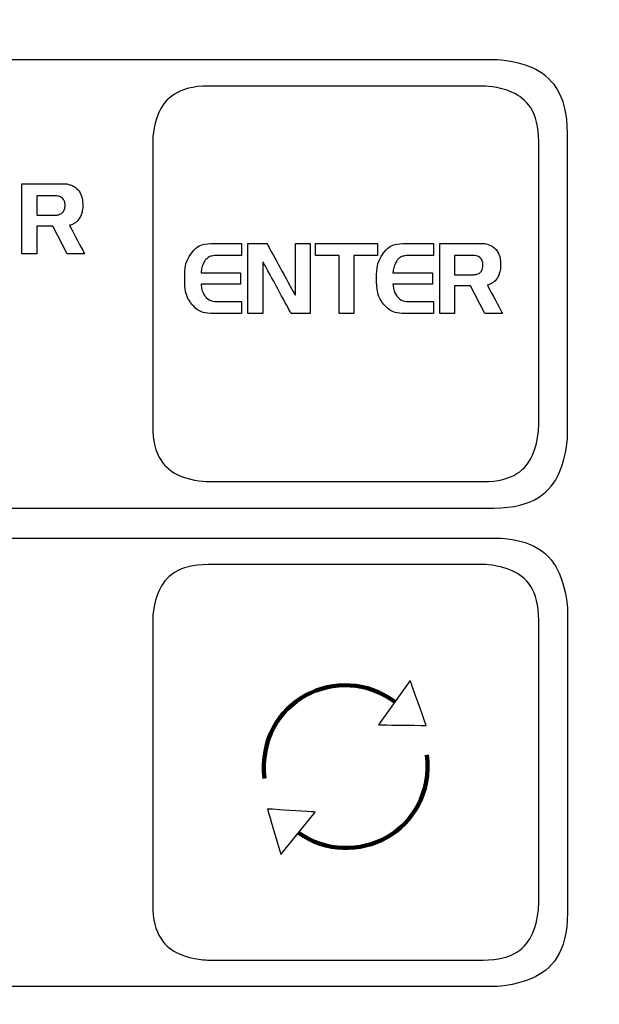
# Model space of a CAD drawing. Units: millimetres. Extents: x 701 to 1153, y 700 to 999.
# Drawn here: x 783 to 788, y 939 to 947 of the extents above; entities that cross this region are included whole.
import ezdxf

# ---------------------------------------------------------------- set-up
doc = ezdxf.new("R2010")
doc.units = ezdxf.units.MM
doc.layers.add('Camada 1', color=7, linetype='Continuous')

msp = doc.modelspace()

# ---------------------------------------------------------------- linework, layer by layer
at = {"layer": 'Camada 1', "color": 7}
for points, knots in [([(768.4142, 959.3455), (768.4142, 959.3455), (806.4915, 959.3455), (806.4915, 959.3455), (806.4915, 959.3455), (807.5703, 959.3455), (808.4529, 958.473), (808.4529, 957.4066), (808.4529, 957.4066), (808.4529, 957.4066), (808.4529, 936.8045), (808.4529, 936.8045), (808.4529, 936.8045), (808.4529, 935.738), (807.5703, 934.8655), (806.4915, 934.8655), (806.4915, 934.8655), (806.4915, 934.8655), (768.4142, 934.8655), (768.4142, 934.8655), (768.4142, 934.8655), (767.3355, 934.8655), (766.4529, 935.738), (766.4529, 936.8045), (766.4529, 936.8045), (766.4529, 936.8045), (766.4529, 957.4066), (766.4529, 957.4066), (766.4529, 957.4066), (766.4529, 958.473), (767.3355, 959.3455), (768.4142, 959.3455)], [0, 0, 0, 0, 0.111111, 0.111111, 0.111111, 0.166667, 0.222222, 0.222222, 0.222222, 0.277778, 0.333333, 0.333333, 0.333333, 0.388889, 0.444444, 0.444444, 0.444444, 0.5, 0.555556, 0.555556, 0.555556, 0.611111, 0.666667, 0.666667, 0.666667, 0.722222, 0.777778, 0.777778, 0.777778, 0.888889, 1, 1, 1, 1]), ([(784.6358, 946.2686), (784.6358, 946.2686), (786.6996, 946.2686), (786.6996, 946.2686), (786.6996, 946.2686), (786.9295, 946.2686), (787.1176, 946.0805), (787.1176, 945.8505), (787.1176, 945.8505), (787.1176, 945.8505), (787.1176, 943.718), (787.1176, 943.718), (787.1176, 943.718), (787.1176, 943.488), (786.9295, 943.2999), (786.6996, 943.2999), (786.6996, 943.2999), (786.6996, 943.2999), (784.6358, 943.2999), (784.6358, 943.2999), (784.6358, 943.2999), (784.4059, 943.2999), (784.2178, 943.488), (784.2178, 943.718), (784.2178, 943.718), (784.2178, 943.718), (784.2178, 945.8505), (784.2178, 945.8505), (784.2178, 945.8505), (784.2178, 946.0805), (784.4059, 946.2686), (784.6358, 946.2686)], [0, 0, 0, 0, 0.111111, 0.111111, 0.111111, 0.166667, 0.222222, 0.222222, 0.222222, 0.277778, 0.333333, 0.333333, 0.333333, 0.388889, 0.444444, 0.444444, 0.444444, 0.5, 0.555556, 0.555556, 0.555556, 0.611111, 0.666667, 0.666667, 0.666667, 0.722222, 0.777778, 0.777778, 0.777778, 0.888889, 1, 1, 1, 1]), ([(783.4675, 945.2164), (783.4675, 945.2164), (783.5745, 945.0091), (783.5745, 945.0091), (783.5745, 945.0091), (783.5745, 945.0091), (783.7066, 945.0091), (783.7066, 945.0091), (783.7066, 945.0091), (783.7066, 945.0091), (783.5935, 945.2231), (783.5935, 945.2231), (783.5935, 945.2231), (783.6002, 945.2249), (783.6092, 945.2283), (783.6202, 945.2333), (783.6202, 945.2333), (783.6313, 945.2382), (783.6421, 945.2463), (783.6527, 945.2573), (783.6527, 945.2573), (783.6634, 945.2684), (783.6726, 945.2834), (783.6805, 945.3024), (783.6805, 945.3024), (783.6884, 945.3213), (783.6924, 945.346), (783.6924, 945.3762), (783.6924, 945.3762), (783.6924, 945.4047), (783.6886, 945.4289), (783.6812, 945.449), (783.6812, 945.449), (783.6737, 945.4691), (783.6631, 945.4856), (783.6493, 945.4985), (783.6493, 945.4985), (783.6356, 945.5113), (783.6191, 945.5208), (783.5999, 945.5269), (783.5999, 945.5269), (783.5807, 945.533), (783.5594, 945.5361), (783.5359, 945.5361), (783.5359, 945.5361), (783.5359, 945.5361), (783.2358, 945.5361), (783.2358, 945.5361), (783.2358, 945.5361), (783.2358, 945.5361), (783.2358, 945.0091), (783.2358, 945.0091), (783.2358, 945.0091), (783.2358, 945.0091), (783.3469, 945.0091), (783.3469, 945.0091), (783.3469, 945.0091), (783.3469, 945.0091), (783.3469, 945.2164), (783.3469, 945.2164), (783.3469, 945.2164), (783.3469, 945.2164), (783.4675, 945.2164), (783.4675, 945.2164)], [0, 0, 0, 0, 0.058824, 0.058824, 0.058824, 0.088235, 0.117647, 0.117647, 0.117647, 0.147059, 0.176471, 0.176471, 0.176471, 0.205882, 0.235294, 0.235294, 0.235294, 0.264706, 0.294118, 0.294118, 0.294118, 0.323529, 0.352941, 0.352941, 0.352941, 0.382353, 0.411765, 0.411765, 0.411765, 0.441176, 0.470588, 0.470588, 0.470588, 0.5, 0.529412, 0.529412, 0.529412, 0.558824, 0.588235, 0.588235, 0.588235, 0.617647, 0.647059, 0.647059, 0.647059, 0.676471, 0.705882, 0.705882, 0.705882, 0.735294, 0.764706, 0.764706, 0.764706, 0.794118, 0.823529, 0.823529, 0.823529, 0.852941, 0.882353, 0.882353, 0.882353, 0.941176, 1, 1, 1, 1]), ([(783.3469, 945.446), (783.3469, 945.446), (783.477, 945.446), (783.477, 945.446), (783.477, 945.446), (783.4887, 945.446), (783.4996, 945.4448), (783.5095, 945.4426), (783.5095, 945.4426), (783.5194, 945.4403), (783.5281, 945.4364), (783.5356, 945.4307), (783.5356, 945.4307), (783.543, 945.4251), (783.5489, 945.4175), (783.5532, 945.408), (783.5532, 945.408), (783.5575, 945.3986), (783.5596, 945.3868), (783.5596, 945.3728), (783.5596, 945.3728), (783.5596, 945.3584), (783.5575, 945.3465), (783.5532, 945.3373), (783.5532, 945.3373), (783.5489, 945.328), (783.543, 945.3205), (783.5356, 945.3149), (783.5356, 945.3149), (783.5281, 945.3093), (783.5194, 945.3053), (783.5095, 945.303), (783.5095, 945.303), (783.4996, 945.3008), (783.4887, 945.2997), (783.477, 945.2997), (783.477, 945.2997), (783.477, 945.2997), (783.3469, 945.2997), (783.3469, 945.2997), (783.3469, 945.2997), (783.3469, 945.2997), (783.3469, 945.446), (783.3469, 945.446)], [0, 0, 0, 0, 0.083333, 0.083333, 0.083333, 0.125, 0.166667, 0.166667, 0.166667, 0.208333, 0.25, 0.25, 0.25, 0.291667, 0.333333, 0.333333, 0.333333, 0.375, 0.416667, 0.416667, 0.416667, 0.458333, 0.5, 0.5, 0.5, 0.541667, 0.583333, 0.583333, 0.583333, 0.625, 0.666667, 0.666667, 0.666667, 0.708333, 0.75, 0.75, 0.75, 0.791667, 0.833333, 0.833333, 0.833333, 0.916667, 1, 1, 1, 1]), ([(784.8776, 944.8682), (784.8776, 944.8682), (784.581, 944.8682), (784.581, 944.8682), (784.581, 944.8682), (784.585, 944.8985), (784.5915, 944.9223), (784.6003, 944.9397), (784.6003, 944.9397), (784.6091, 944.957), (784.6193, 944.97), (784.6311, 944.9786), (784.6311, 944.9786), (784.6428, 944.9872), (784.6554, 944.9926), (784.6687, 944.9949), (784.6687, 944.9949), (784.682, 944.9971), (784.6948, 944.9982), (784.7069, 944.9982), (784.7069, 944.9982), (784.7069, 944.9982), (784.8858, 944.9982), (784.8858, 944.9982), (784.8858, 944.9982), (784.8858, 944.9982), (784.8858, 945.0883), (784.8858, 945.0883), (784.8858, 945.0883), (784.8858, 945.0883), (784.6765, 945.0883), (784.6765, 945.0883), (784.6765, 945.0883), (784.6051, 945.0883), (784.5509, 945.0658), (784.5139, 945.0206), (784.5139, 945.0206), (784.4769, 944.9754), (784.4584, 944.9102), (784.4584, 944.8248), (784.4584, 944.8248), (784.4584, 944.7395), (784.4769, 944.6743), (784.5139, 944.6291), (784.5139, 944.6291), (784.5509, 944.584), (784.6051, 944.5614), (784.6765, 944.5614), (784.6765, 944.5614), (784.6765, 944.5614), (784.8858, 944.5614), (784.8858, 944.5614), (784.8858, 944.5614), (784.8858, 944.5614), (784.8858, 944.6515), (784.8858, 944.6515), (784.8858, 944.6515), (784.8858, 944.6515), (784.7069, 944.6515), (784.7069, 944.6515), (784.7069, 944.6515), (784.6686, 944.6515), (784.6396, 944.6616), (784.6199, 944.6819), (784.6199, 944.6819), (784.6003, 944.7023), (784.5873, 944.7354), (784.581, 944.7815), (784.581, 944.7815), (784.581, 944.7815), (784.8776, 944.7815), (784.8776, 944.7815), (784.8776, 944.7815), (784.8776, 944.7815), (784.8776, 944.8682), (784.8776, 944.8682)], [0, 0, 0, 0, 0.05, 0.05, 0.05, 0.075, 0.1, 0.1, 0.1, 0.125, 0.15, 0.15, 0.15, 0.175, 0.2, 0.2, 0.2, 0.225, 0.25, 0.25, 0.25, 0.275, 0.3, 0.3, 0.3, 0.325, 0.35, 0.35, 0.35, 0.375, 0.4, 0.4, 0.4, 0.425, 0.45, 0.45, 0.45, 0.475, 0.5, 0.5, 0.5, 0.525, 0.55, 0.55, 0.55, 0.575, 0.6, 0.6, 0.6, 0.625, 0.65, 0.65, 0.65, 0.675, 0.7, 0.7, 0.7, 0.725, 0.75, 0.75, 0.75, 0.775, 0.8, 0.8, 0.8, 0.825, 0.85, 0.85, 0.85, 0.875, 0.9, 0.9, 0.9, 0.95, 1, 1, 1, 1]), ([(785.0442, 944.5614), (785.0442, 944.5614), (785.0442, 944.9475), (785.0442, 944.9475), (785.0442, 944.9475), (785.0442, 944.9475), (785.047, 944.9475), (785.047, 944.9475), (785.047, 944.9475), (785.047, 944.9475), (785.259, 944.5614), (785.259, 944.5614), (785.259, 944.5614), (785.259, 944.5614), (785.4005, 944.5614), (785.4005, 944.5614), (785.4005, 944.5614), (785.4005, 944.5614), (785.4005, 945.0883), (785.4005, 945.0883), (785.4005, 945.0883), (785.4005, 945.0883), (785.2894, 945.0883), (785.2894, 945.0883), (785.2894, 945.0883), (785.2894, 945.0883), (785.2894, 944.7029), (785.2894, 944.7029), (785.2894, 944.7029), (785.2894, 944.7029), (785.2867, 944.7029), (785.2867, 944.7029), (785.2867, 944.7029), (785.2867, 944.7029), (785.0747, 945.0883), (785.0747, 945.0883), (785.0747, 945.0883), (785.0747, 945.0883), (784.9332, 945.0883), (784.9332, 945.0883), (784.9332, 945.0883), (784.9332, 945.0883), (784.9332, 944.5614), (784.9332, 944.5614), (784.9332, 944.5614), (784.9332, 944.5614), (785.0442, 944.5614), (785.0442, 944.5614)], [0, 0, 0, 0, 0.076923, 0.076923, 0.076923, 0.115385, 0.153846, 0.153846, 0.153846, 0.192308, 0.230769, 0.230769, 0.230769, 0.269231, 0.307692, 0.307692, 0.307692, 0.346154, 0.384615, 0.384615, 0.384615, 0.423077, 0.461538, 0.461538, 0.461538, 0.5, 0.538462, 0.538462, 0.538462, 0.576923, 0.615385, 0.615385, 0.615385, 0.653846, 0.692308, 0.692308, 0.692308, 0.730769, 0.769231, 0.769231, 0.769231, 0.807692, 0.846154, 0.846154, 0.846154, 0.923077, 1, 1, 1, 1]), ([(785.4412, 945.0883), (785.4412, 945.0883), (785.4412, 944.9982), (785.4412, 944.9982), (785.4412, 944.9982), (785.4412, 944.9982), (785.6179, 944.9982), (785.6179, 944.9982), (785.6179, 944.9982), (785.6179, 944.9982), (785.6179, 944.5614), (785.6179, 944.5614), (785.6179, 944.5614), (785.6179, 944.5614), (785.729, 944.5614), (785.729, 944.5614), (785.729, 944.5614), (785.729, 944.5614), (785.729, 944.9982), (785.729, 944.9982), (785.729, 944.9982), (785.729, 944.9982), (785.9065, 944.9982), (785.9065, 944.9982), (785.9065, 944.9982), (785.9065, 944.9982), (785.9065, 945.0883), (785.9065, 945.0883), (785.9065, 945.0883), (785.9065, 945.0883), (785.4412, 945.0883), (785.4412, 945.0883)], [0, 0, 0, 0, 0.111111, 0.111111, 0.111111, 0.166667, 0.222222, 0.222222, 0.222222, 0.277778, 0.333333, 0.333333, 0.333333, 0.388889, 0.444444, 0.444444, 0.444444, 0.5, 0.555556, 0.555556, 0.555556, 0.611111, 0.666667, 0.666667, 0.666667, 0.722222, 0.777778, 0.777778, 0.777778, 0.888889, 1, 1, 1, 1]), ([(786.319, 944.8682), (786.319, 944.8682), (786.0223, 944.8682), (786.0223, 944.8682), (786.0223, 944.8682), (786.0264, 944.8985), (786.0328, 944.9223), (786.0416, 944.9397), (786.0416, 944.9397), (786.0504, 944.957), (786.0607, 944.97), (786.0724, 944.9786), (786.0724, 944.9786), (786.0842, 944.9872), (786.0967, 944.9926), (786.11, 944.9949), (786.11, 944.9949), (786.1234, 944.9971), (786.1361, 944.9982), (786.1483, 944.9982), (786.1483, 944.9982), (786.1483, 944.9982), (786.3271, 944.9982), (786.3271, 944.9982), (786.3271, 944.9982), (786.3271, 944.9982), (786.3271, 945.0883), (786.3271, 945.0883), (786.3271, 945.0883), (786.3271, 945.0883), (786.1178, 945.0883), (786.1178, 945.0883), (786.1178, 945.0883), (786.0465, 945.0883), (785.9923, 945.0658), (785.9553, 945.0206), (785.9553, 945.0206), (785.9182, 944.9754), (785.8997, 944.9102), (785.8997, 944.8248), (785.8997, 944.8248), (785.8997, 944.7395), (785.9182, 944.6743), (785.9553, 944.6291), (785.9553, 944.6291), (785.9923, 944.584), (786.0465, 944.5614), (786.1178, 944.5614), (786.1178, 944.5614), (786.1178, 944.5614), (786.3271, 944.5614), (786.3271, 944.5614), (786.3271, 944.5614), (786.3271, 944.5614), (786.3271, 944.6515), (786.3271, 944.6515), (786.3271, 944.6515), (786.3271, 944.6515), (786.1483, 944.6515), (786.1483, 944.6515), (786.1483, 944.6515), (786.1099, 944.6515), (786.0809, 944.6616), (786.0613, 944.6819), (786.0613, 944.6819), (786.0416, 944.7023), (786.0286, 944.7354), (786.0223, 944.7815), (786.0223, 944.7815), (786.0223, 944.7815), (786.319, 944.7815), (786.319, 944.7815), (786.319, 944.7815), (786.319, 944.7815), (786.319, 944.8682), (786.319, 944.8682)], [0, 0, 0, 0, 0.05, 0.05, 0.05, 0.075, 0.1, 0.1, 0.1, 0.125, 0.15, 0.15, 0.15, 0.175, 0.2, 0.2, 0.2, 0.225, 0.25, 0.25, 0.25, 0.275, 0.3, 0.3, 0.3, 0.325, 0.35, 0.35, 0.35, 0.375, 0.4, 0.4, 0.4, 0.425, 0.45, 0.45, 0.45, 0.475, 0.5, 0.5, 0.5, 0.525, 0.55, 0.55, 0.55, 0.575, 0.6, 0.6, 0.6, 0.625, 0.65, 0.65, 0.65, 0.675, 0.7, 0.7, 0.7, 0.725, 0.75, 0.75, 0.75, 0.775, 0.8, 0.8, 0.8, 0.825, 0.85, 0.85, 0.85, 0.875, 0.9, 0.9, 0.9, 0.95, 1, 1, 1, 1]), ([(786.6062, 944.7686), (786.6062, 944.7686), (786.7132, 944.5614), (786.7132, 944.5614), (786.7132, 944.5614), (786.7132, 944.5614), (786.8452, 944.5614), (786.8452, 944.5614), (786.8452, 944.5614), (786.8452, 944.5614), (786.7321, 944.7754), (786.7321, 944.7754), (786.7321, 944.7754), (786.7389, 944.7772), (786.7478, 944.7806), (786.7589, 944.7856), (786.7589, 944.7856), (786.77, 944.7905), (786.7808, 944.7985), (786.7914, 944.8096), (786.7914, 944.8096), (786.802, 944.8207), (786.8113, 944.8357), (786.8192, 944.8547), (786.8192, 944.8547), (786.8271, 944.8736), (786.831, 944.8982), (786.831, 944.9285), (786.831, 944.9285), (786.831, 944.9569), (786.8273, 944.9812), (786.8199, 945.0013), (786.8199, 945.0013), (786.8124, 945.0214), (786.8018, 945.0379), (786.788, 945.0507), (786.788, 945.0507), (786.7743, 945.0636), (786.7578, 945.0731), (786.7386, 945.0792), (786.7386, 945.0792), (786.7194, 945.0853), (786.6981, 945.0883), (786.6746, 945.0883), (786.6746, 945.0883), (786.6746, 945.0883), (786.3745, 945.0883), (786.3745, 945.0883), (786.3745, 945.0883), (786.3745, 945.0883), (786.3745, 944.5614), (786.3745, 944.5614), (786.3745, 944.5614), (786.3745, 944.5614), (786.4856, 944.5614), (786.4856, 944.5614), (786.4856, 944.5614), (786.4856, 944.5614), (786.4856, 944.7686), (786.4856, 944.7686), (786.4856, 944.7686), (786.4856, 944.7686), (786.6062, 944.7686), (786.6062, 944.7686)], [0, 0, 0, 0, 0.058824, 0.058824, 0.058824, 0.088235, 0.117647, 0.117647, 0.117647, 0.147059, 0.176471, 0.176471, 0.176471, 0.205882, 0.235294, 0.235294, 0.235294, 0.264706, 0.294118, 0.294118, 0.294118, 0.323529, 0.352941, 0.352941, 0.352941, 0.382353, 0.411765, 0.411765, 0.411765, 0.441176, 0.470588, 0.470588, 0.470588, 0.5, 0.529412, 0.529412, 0.529412, 0.558824, 0.588235, 0.588235, 0.588235, 0.617647, 0.647059, 0.647059, 0.647059, 0.676471, 0.705882, 0.705882, 0.705882, 0.735294, 0.764706, 0.764706, 0.764706, 0.794118, 0.823529, 0.823529, 0.823529, 0.852941, 0.882353, 0.882353, 0.882353, 0.941176, 1, 1, 1, 1]), ([(786.4856, 944.9982), (786.4856, 944.9982), (786.6156, 944.9982), (786.6156, 944.9982), (786.6156, 944.9982), (786.6274, 944.9982), (786.6382, 944.9971), (786.6482, 944.9949), (786.6482, 944.9949), (786.6581, 944.9926), (786.6668, 944.9886), (786.6742, 944.983), (786.6742, 944.983), (786.6817, 944.9774), (786.6875, 944.9698), (786.6918, 944.9603), (786.6918, 944.9603), (786.6961, 944.9508), (786.6983, 944.9391), (786.6983, 944.9251), (786.6983, 944.9251), (786.6983, 944.9106), (786.6961, 944.8988), (786.6918, 944.8895), (786.6918, 944.8895), (786.6875, 944.8803), (786.6817, 944.8728), (786.6742, 944.8672), (786.6742, 944.8672), (786.6668, 944.8615), (786.6581, 944.8576), (786.6482, 944.8553), (786.6482, 944.8553), (786.6382, 944.8531), (786.6274, 944.8519), (786.6156, 944.8519), (786.6156, 944.8519), (786.6156, 944.8519), (786.4856, 944.8519), (786.4856, 944.8519), (786.4856, 944.8519), (786.4856, 944.8519), (786.4856, 944.9982), (786.4856, 944.9982)], [0, 0, 0, 0, 0.083333, 0.083333, 0.083333, 0.125, 0.166667, 0.166667, 0.166667, 0.208333, 0.25, 0.25, 0.25, 0.291667, 0.333333, 0.333333, 0.333333, 0.375, 0.416667, 0.416667, 0.416667, 0.458333, 0.5, 0.5, 0.5, 0.541667, 0.583333, 0.583333, 0.583333, 0.625, 0.666667, 0.666667, 0.666667, 0.708333, 0.75, 0.75, 0.75, 0.791667, 0.833333, 0.833333, 0.833333, 0.916667, 1, 1, 1, 1]), ([(784.6358, 942.6775), (784.6358, 942.6775), (786.6996, 942.6775), (786.6996, 942.6775), (786.6996, 942.6775), (786.9295, 942.6775), (787.1176, 942.4894), (787.1176, 942.2595), (787.1176, 942.2595), (787.1176, 942.2595), (787.1176, 940.1269), (787.1176, 940.1269), (787.1176, 940.1269), (787.1176, 939.897), (786.9295, 939.7089), (786.6996, 939.7089), (786.6996, 939.7089), (786.6996, 939.7089), (784.6358, 939.7089), (784.6358, 939.7089), (784.6358, 939.7089), (784.4059, 939.7089), (784.2178, 939.897), (784.2178, 940.1269), (784.2178, 940.1269), (784.2178, 940.1269), (784.2178, 942.2595), (784.2178, 942.2595), (784.2178, 942.2595), (784.2178, 942.4894), (784.4059, 942.6775), (784.6358, 942.6775)], [0, 0, 0, 0, 0.111111, 0.111111, 0.111111, 0.166667, 0.222222, 0.222222, 0.222222, 0.277778, 0.333333, 0.333333, 0.333333, 0.388889, 0.444444, 0.444444, 0.444444, 0.5, 0.555556, 0.555556, 0.555556, 0.611111, 0.666667, 0.666667, 0.666667, 0.722222, 0.777778, 0.777778, 0.777778, 0.888889, 1, 1, 1, 1]), ([(785.9141, 941.4742), (785.9141, 941.4742), (786.1525, 941.8071), (786.1525, 941.8071), (786.1525, 941.8071), (786.1525, 941.8071), (786.272, 941.4697), (786.272, 941.4697), (786.272, 941.4697), (786.272, 941.4697), (785.9141, 941.4742), (785.9141, 941.4742)], [0, 0, 0, 0, 0.25, 0.25, 0.25, 0.375, 0.5, 0.5, 0.5, 0.75, 1, 1, 1, 1]), ([(785.4372, 940.8199), (785.4372, 940.8199), (785.1817, 940.5), (785.1817, 940.5), (785.1817, 940.5), (785.1817, 940.5), (785.0801, 940.8432), (785.0801, 940.8432), (785.0801, 940.8432), (785.0801, 940.8432), (785.4372, 940.8199), (785.4372, 940.8199)], [0, 0, 0, 0, 0.25, 0.25, 0.25, 0.375, 0.5, 0.5, 0.5, 0.75, 1, 1, 1, 1])]:
    msp.add_open_spline(points, degree=3, knots=knots, dxfattribs=at)
at = {"layer": 'Camada 1', "color": 7, "lineweight": 80}
msp.add_open_spline([(768.4328, 958.4976), (767.8269, 958.4976), (767.3114, 958.0102), (767.3114, 957.3986), (767.3114, 957.3986), (767.3114, 957.3986), (767.3114, 936.7965), (767.3114, 936.7965), (767.3114, 936.7965), (767.3114, 936.185), (767.8269, 935.6976), (768.4328, 935.6976), (768.4328, 935.6976), (768.4328, 935.6976), (806.51, 935.6976), (806.51, 935.6976), (806.51, 935.6976), (807.1159, 935.6976), (807.6314, 936.185), (807.6314, 936.7965), (807.6314, 936.7965), (807.6314, 936.7965), (807.6314, 957.3986), (807.6314, 957.3986), (807.6314, 957.3986), (807.6314, 958.0101), (807.1159, 958.4976), (806.51, 958.4976), (806.51, 958.4976), (806.51, 958.4976), (792.9935, 958.4976), (790.6715, 958.4976)], degree=3, knots=[0, 0, 0, 0, 0.1111111, 0.1111111, 0.1111111, 0.1666667, 0.2222222, 0.2222222, 0.2222222, 0.2777778, 0.3333333, 0.3333333, 0.3333333, 0.3888889, 0.4444444, 0.4444444, 0.4444444, 0.5, 0.5555556, 0.5555556, 0.5555556, 0.6111111, 0.6666667, 0.6666667, 0.6666667, 0.7222222, 0.7777778, 0.7777778, 0.7777778, 0.8888889, 0.9101777, 0.9101777, 0.9101777, 0.9101777], dxfattribs=at)
at = {"layer": 'Camada 1', "color": 7, "lineweight": 30}
for points in [[(781.5196, 946.4668), (781.5196, 946.4668), (782.2711, 946.4668), (782.2711, 946.4668), (782.2711, 946.4668), (782.2711, 946.4668), (786.7797, 946.4668), (786.7797, 946.4668), (786.7797, 946.4668), (787.0844, 946.4668), (787.3336, 946.2175), (787.3336, 945.9129), (787.3336, 945.9129), (787.3336, 945.9129), (787.3336, 943.6556), (787.3336, 943.6556), (787.3336, 943.6556), (787.3336, 943.3509), (787.0844, 943.1017), (786.7797, 943.1017), (786.7797, 943.1017), (786.7797, 943.1017), (782.2711, 943.1017), (782.2711, 943.1017), (782.2711, 943.1017), (782.2711, 943.1017), (779.8263, 943.1017), (779.8263, 943.1017), (779.8263, 943.1017), (779.8263, 943.1017), (779.2723, 943.1017), (779.2723, 943.1017), (779.2723, 943.1017), (779.2723, 943.1017), (779.2723, 943.6556), (779.2723, 943.6556), (779.2723, 943.6556), (779.2723, 943.6556), (779.2723, 944.6217), (779.2723, 944.6217), (779.2723, 944.6217), (779.2723, 944.6217), (779.2723, 944.7843), (779.2723, 944.7843), (779.2723, 944.7843), (779.2723, 945.7097), (780.0294, 946.4668), (780.9549, 946.4668), (780.9549, 946.4668), (780.9549, 946.4668), (781.5196, 946.4668), (781.5196, 946.4668)], [(781.5196, 939.5106), (781.5196, 939.5106), (782.2711, 939.5106), (782.2711, 939.5106), (782.2711, 939.5106), (782.2711, 939.5106), (786.7797, 939.5106), (786.7797, 939.5106), (786.7797, 939.5106), (787.0844, 939.5106), (787.3336, 939.7599), (787.3336, 940.0646), (787.3336, 940.0646), (787.3336, 940.0646), (787.3336, 942.3218), (787.3336, 942.3218), (787.3336, 942.3218), (787.3336, 942.6265), (787.0844, 942.8758), (786.7797, 942.8758), (786.7797, 942.8758), (786.7797, 942.8758), (782.2711, 942.8758), (782.2711, 942.8758), (782.2711, 942.8758), (782.2711, 942.8758), (779.8263, 942.8758), (779.8263, 942.8758), (779.8263, 942.8758), (779.8263, 942.8758), (779.2723, 942.8758), (779.2723, 942.8758), (779.2723, 942.8758), (779.2723, 942.8758), (779.2723, 942.3218), (779.2723, 942.3218), (779.2723, 942.3218), (779.2723, 942.3218), (779.2723, 941.3558), (779.2723, 941.3558), (779.2723, 941.3558), (779.2723, 941.3558), (779.2723, 941.1932), (779.2723, 941.1932), (779.2723, 941.1932), (779.2723, 940.2678), (780.0294, 939.5106), (780.9549, 939.5106), (780.9549, 939.5106), (780.9549, 939.5106), (781.5196, 939.5106), (781.5196, 939.5106)]]:
    msp.add_open_spline(points, degree=3, knots=[0, 0, 0, 0, 0.071429, 0.071429, 0.071429, 0.107143, 0.142857, 0.142857, 0.142857, 0.178571, 0.214286, 0.214286, 0.214286, 0.25, 0.285714, 0.285714, 0.285714, 0.321429, 0.357143, 0.357143, 0.357143, 0.392857, 0.428571, 0.428571, 0.428571, 0.464286, 0.5, 0.5, 0.5, 0.535714, 0.571429, 0.571429, 0.571429, 0.607143, 0.642857, 0.642857, 0.642857, 0.678571, 0.714286, 0.714286, 0.714286, 0.75, 0.785714, 0.785714, 0.785714, 0.821429, 0.857143, 0.857143, 0.857143, 0.928571, 1, 1, 1, 1], dxfattribs=at)
at = {"layer": 'Camada 1', "color": 7, "lineweight": 200}
for points in [[(785.0577, 941.0718), (784.9937, 941.6576), (785.6227, 941.9592), (786.0371, 941.6459)], [(786.2777, 941.2497), (786.341, 940.671), (785.7276, 940.3696), (785.3132, 940.6647)]]:
    msp.add_open_spline(points, degree=3, dxfattribs=at)

doc.saveas('drawing.dxf')
